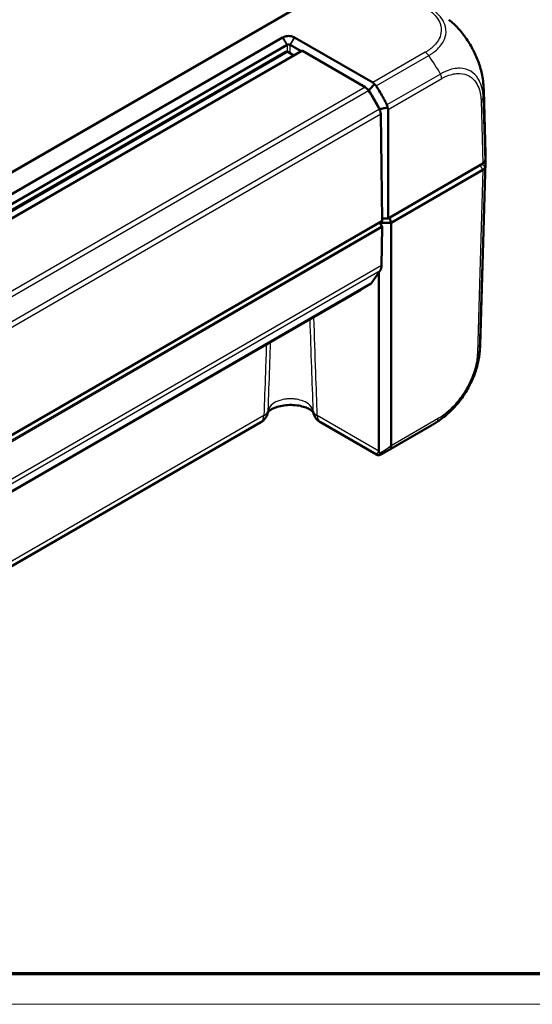
# Model space of a CAD drawing. Units: millimetres. Extents: x 1 to 1188, y 1 to 840.
# Drawn here: x 298 to 365, y 1 to 130 of the extents above; entities that cross this region are included whole.
import ezdxf

# ---------------------------------------------------------------- set-up
doc = ezdxf.new("R2010")
doc.units = ezdxf.units.MM
doc.layers.get('0').update_dxf_attribs({"lineweight": 25})
doc.layers.add('Sichtbar (ISO)', color=7, linetype='Continuous', lineweight=50)
doc.layers.add('Sichtbar schmal (ISO)', color=1, linetype='Continuous', lineweight=25)

# ---------------------------------------------------------------- blocks, each defined once
blk = doc.blocks.new('Ränder Bopla-A0-Rahmen')
at = {"color": 3, "linetype": 'Continuous', "lineweight": 70}
blk.add_line((1184, 5), (20, 5), dxfattribs=at)
at = {"color": 1, "linetype": 'Continuous', "lineweight": 18}
blk.add_line((1188, 1), (1, 1), dxfattribs=at)

msp = doc.modelspace()

# ---------------------------------------------------------------- linework, layer by layer
at = {"layer": 'Sichtbar (ISO)'}
for p, q in [((336.5628297, 132.9421851), (230.4536415, 71.6800167)), ((332.2336466, 127.5894462), (239.8491213, 74.2512157)), ((240.4246793, 73.2658193), (332.8092046, 126.6040498)), ((332.2435192, 127.5951461), (332.2336466, 127.5894462)), ((333.2334041, 126.6040498), (334.6499955, 125.7861804)), ((333.808962, 127.5894462), (333.7990895, 127.5951461)), ((344.0544093, 121.6742345), (333.808962, 127.5894462)), ((332.6725636, 125.7257666), (240.9048747, 72.7436667)), ((334.7317519, 125.8333824), (242.8078703, 72.7611047)), ((332.9225636, 125.7010022), (333.7125131, 125.2449246)), ((334.8317519, 125.8234766), (343.0364297, 121.0865037)), ((343.4352114, 120.7140337), (343.5287738, 120.6600153)), ((358.8342074, 112.3799508), (358.5840255, 120.655061)), ((344.9366029, 118.1934513), (344.9366029, 118.1513292)), ((345.0852234, 117.5788227), (345.2944206, 103.6190697)), ((346.0681461, 103.8967308), (346.0681461, 118.1463134)), ((358.4821391, 111.0639531), (346.0681461, 103.8967308)), ((358.8342074, 111.2611697), (358.1100699, 87.3093253)), ((358.4821284, 110.2474503), (346.4504856, 103.3009781)), ((358.4821391, 110.2474565), (358.4821284, 110.2474503)), ((253.3291393, 50.4523741), (345.2530208, 103.5246519)), ((344.9692837, 103.3608362), (345.2454922, 102.8768133)), ((346.4504856, 103.3009781), (345.0034418, 103.3009781)), ((345.2902597, 103.8967308), (346.0681461, 103.8967308)), ((346.2433788, 103.9979015), (346.4504856, 103.3009781)), ((346.4504856, 103.3009781), (346.4504856, 74.1424613)), ((345.2860232, 102.7361048), (345.2098995, 97.7442661)), ((345.0206462, 97.0655346), (343.8225361, 95.3610435)), ((344.8504856, 73.4294775), (344.8504856, 96.8234557)), ((252.0207619, 42.3232447), (342.4657153, 94.5416629)), ((252.0212649, 42.3398822), (343.7663499, 95.3089317)), ((329.3640494, 77.2051522), (251.7200679, 32.3773786)), ((337.1881845, 77.2051522), (344.5248909, 72.9693028)), ((345.2642246, 73.0679054), (351.7804932, 76.8300748))]:
    msp.add_line(p, q, dxfattribs=at)
for centre, start, end in [((328.3640494, 78.937203), 300, 348.828629596), ((338.1881845, 78.937203), 191.171370404, 240)]:
    msp.add_arc(centre, 2, start, end, dxfattribs=at)
for centre, major_axis, ratio, start_param, end_param in [((332.9225636, 125.2927539), (-0.25, 0.4330127), 0.5773502692, 5.4977871438, 6.2831853072), ((334.8317519, 125.6601773), (-0.1, 0.1732051), 0.5773502692, 5.4977871438, 6.2831853072), ((343.3348522, 120.4423014), (0.7225824, 1.2301712), 0.5722902055, 5.9525632651, 6.2874731366), ((343.0364297, 120.2700071), (-0.5, 0.8660254), 0.5773502692, 4.8162761051, 5.4977871438), ((336.8000721, 114.9930444), (7.5, -12.9903811), 0.5773502692, 1.4843624946, 1.6746834515), ((343.5954435, 120.2018182), (-14.9885806, -0.4532887), 0.5773501621, 3.1415873403, 3.1416137328), ((344.3782243, 117.972759), (-0.5, 0.8660254), 0.5773502692, 3.9444441095, 4.6259551482), ((344.6537171, 118.1318149), (1.4143693, 0.0221277), 0.5871548721, 6.2739995617, 6.6090535971), ((343.836492, 112.2288086), (-15, 0), 0.5773502692, 3.0478438476, 3.1590459461), ((357.7747092, 111.4721392), (1.0003046, 0), 0.5771744429, 5.497939437, 6.1894648845), ((343.836492, 111.412312), (15, 0), 0.5773502692, 6.1894414323, 6.3303432362), ((357.7750216, 110.6556986), (1, 0), 0.5773502692, 5.4978022833, 6.1893674661), ((343.8357244, 111.4123537), (15.0007709, 0), 0.5773502692, 6.1894365014, 6.1894414322), ((345.1530208, 103.6978569), (0.1, -0.1732051), 0.5773502692, 0, 0.8028514559), ((345.1446234, 102.8205919), (-0.1, 0.1732051), 0.5773502692, 3.9095375245, 4.7036623341), ((343.7959014, 98.589138), (1, -1.7320508), 0.5773502692, 0.2617993878, 0.7679448709), ((341.4657153, 96.2737138), (1, -1.7320508), 0.5773502692, 0, 0.1190532892), ((343.5163499, 95.7419444), (0.25, -0.4330127), 0.5773502692, 0, 0.2617993878), ((343.1214879, 87.762568), (14.9885806, -0.4532887), 0.5773501621, 6.2831675078, 6.2831906205), ((347.6793436, 73.4574797), (-2.8287612, -0.0412727), 0.5670179066, 6.2749124856, 6.2930561427)]:
    msp.add_ellipse(centre, major_axis=major_axis, ratio=ratio, start_param=start_param, end_param=end_param, dxfattribs=at)
for points, knots in [([(354.0337104, 129.9136879), (354.455149, 129.5706222), (354.8621196, 129.1839444), (355.6337639, 128.3367421), (355.9977399, 127.875415), (356.6639198, 126.9078836), (356.9685924, 126.399665), (357.5070254, 125.3510112), (357.7387506, 124.8141157), (358.1202992, 123.7339145), (358.26926, 123.190957), (358.3712369, 122.6559121)], [0.14608959485, 0.14608959485, 0.14608959485, 0.14608959485, 0.31026845779, 0.31026845779, 0.47444732073, 0.47444732073, 0.63862618367, 0.63862618367, 0.80280504661, 0.80280504661, 0.96698390956, 0.96698390956, 0.96698390956, 0.96698390956]), ([(333.7990895, 127.5951461), (333.6732497, 127.6677998), (333.5163877, 127.722425), (333.2412711, 127.7715586), (333.1312952, 127.7811551), (333.0213043, 127.7811551), (332.9113135, 127.7811551), (332.8013376, 127.7715586), (332.526221, 127.722425), (332.369359, 127.6677998), (332.2435192, 127.5951461)], [-0.7852458701, -0.7852458701, -0.7852458701, -0.7852458701, -0.299908638, -0.299908638, 0, 0, 0, 0.299908638, 0.299908638, 0.7852458701, 0.7852458701, 0.7852458701, 0.7852458701]), ([(332.8092046, 126.6040498), (332.81085, 126.6049998), (332.8125146, 126.6059392), (332.815882, 126.6077965), (332.8175849, 126.6087145), (332.8193069, 126.6096218)], [3.7075724285728, 3.7075724285728, 3.7075724285728, 3.7075724285728, 3.7082705248303, 3.7082705248303, 3.7089686210878, 3.7089686210878, 3.7089686210878, 3.7089686210878]), ([(332.8193069, 126.6096218), (332.8535186, 126.6276476), (332.8945608, 126.6408044), (332.9652714, 126.6525958), (332.9932877, 126.6548784), (333.0213043, 126.6548784), (333.049321, 126.6548784), (333.0773373, 126.6525958), (333.1480479, 126.6408044), (333.18909, 126.6276476), (333.2233017, 126.6096218)], [-0.7852458701, -0.7852458701, -0.7852458701, -0.7852458701, -0.299908638, -0.299908638, 0, 0, 0, 0.299908638, 0.299908638, 0.7852458701, 0.7852458701, 0.7852458701, 0.7852458701]), ([(333.2233017, 126.6096218), (333.2250238, 126.6087145), (333.2267266, 126.6077965), (333.2300941, 126.6059392), (333.2317586, 126.6049998), (333.2334041, 126.6040498)], [6.1576136905939, 6.1576136905939, 6.1576136905939, 6.1576136905939, 6.1583117868514, 6.1583117868514, 6.1590098831089, 6.1590098831089, 6.1590098831089, 6.1590098831089]), ([(358.3712369, 122.6559121), (358.4337891, 122.3277184), (358.4840745, 121.9958027), (358.5372415, 121.4980729), (358.5512211, 121.3320806), (358.5668669, 121.0834002), (358.5712074, 121.0004765), (358.5766571, 120.8738246), (358.5783246, 120.8302207), (358.5805968, 120.7646108), (358.5813386, 120.7419284), (358.5827489, 120.6972201), (358.58342, 120.6750511), (358.5840184, 120.6552892)], [0, 0, 0, 0, 0.10052013158, 0.10052013158, 0.15105138846, 0.15105138846, 0.17616228308, 0.17616228308, 0.18913778331, 0.18913778331, 0.19602027543, 0.19602027543, 0.20328412603, 0.20328412603, 0.20328412603, 0.20328412603]), ([(343.5287738, 120.6600153), (343.6578012, 120.8050374), (343.7866507, 120.950305), (344.0259367, 121.2208753), (344.1364675, 121.3461733), (344.2468453, 121.4716035)], [-0.11742770651, -0.11742770651, -0.11742770651, -0.11742770651, -0.05868566946, -0.05868566946, -0.00815057454, -0.00815057454, -0.00815057454, -0.00815057454]), ([(344.2468453, 121.4716035), (344.2878831, 121.4473023), (344.3267348, 121.4194275), (344.3948767, 121.3599318), (344.424485, 121.329317), (344.4677258, 121.2759645), (344.4829977, 121.2549285), (344.4971405, 121.2330918)], [-0.203369744484, -0.203369744484, -0.203369744484, -0.203369744484, -0.188689345279, -0.188689345279, -0.175662655604, -0.175662655604, -0.167733041156, -0.167733041156, -0.167733041156, -0.167733041156]), ([(345.910134, 118.7575265), (345.8324099, 118.9133427), (345.7530131, 119.068499), (345.5335596, 119.4867106), (345.3903842, 119.7483177), (345.2427195, 120.0072567), (345.0943503, 120.2674312), (344.941449, 120.524912), (344.6900823, 120.9316882), (344.5943454, 121.0830057), (344.4971405, 121.2330918)], [-0.87111984534, -0.87111984534, -0.87111984534, -0.87111984534, -0.83624994044, -0.83624994044, -0.77667151714, -0.77667151714, -0.77667151714, -0.71680884772, -0.71680884772, -0.68092503807, -0.68092503807, -0.68092503807, -0.68092503807]), ([(343.5287738, 120.6600153), (343.6324935, 120.500905), (343.7344739, 120.3403078), (343.9833865, 119.9378216), (344.1281209, 119.6942966), (344.2685761, 119.4482153), (344.4083644, 119.2033024), (344.5439141, 118.9558574), (344.7642939, 118.536288), (344.851524, 118.365285), (344.9366029, 118.1934513)], [0.67650253316, 0.67650253316, 0.67650253316, 0.67650253316, 0.71680884772, 0.71680884772, 0.77667151714, 0.77667151714, 0.77667151714, 0.83624994044, 0.83624994044, 0.87684574158, 0.87684574158, 0.87684574158, 0.87684574158]), ([(345.910134, 118.7575265), (345.917797, 118.7421643), (345.9249203, 118.7265427), (345.9463551, 118.6748387), (345.9583252, 118.6380005), (345.9819315, 118.5406656), (345.9890492, 118.4797628), (345.9894933, 118.4186325)], [-0.037427562009, -0.037427562009, -0.037427562009, -0.037427562009, -0.032257574158, -0.032257574158, -0.020578061681, -0.020578061681, -0.002029002345, -0.002029002345, -0.002029002345, -0.002029002345]), ([(344.9366029, 118.1934513), (345.12506, 118.2343128), (345.313645, 118.2748945), (345.6646096, 118.3498719), (345.8270307, 118.3843527), (345.9894933, 118.4186325)], [0, 0, 0, 0, 0.05843215895, 0.05843215895, 0.10871709473, 0.10871709473, 0.10871709473, 0.10871709473]), ([(358.7706239, 110.6016122), (358.7597998, 110.5349313), (358.7291196, 110.4700271), (358.6307725, 110.3493744), (358.563844, 110.2945484), (358.4821391, 110.2474565)], [0, 0, 0, 0, 0.034663249, 0.034663249, 0.069328737457, 0.069328737457, 0.069328737457, 0.069328737457]), ([(358.1100634, 87.3091252), (358.1094418, 87.2885949), (358.1087401, 87.2654147), (358.1071962, 87.2166802), (358.1063389, 87.1907685), (358.1040238, 87.1254353), (358.1024694, 87.0855429), (358.097313, 86.9668517), (358.0931896, 86.8882889), (358.0735919, 86.5757842), (358.05151, 86.3410968), (357.9907908, 85.8558559), (357.9515851, 85.6061584), (357.9055637, 85.3581389)], [0, 0, 0, 0, 0.00753531482, 0.00753531482, 0.01534164858, 0.01534164858, 0.02723999733, 0.02723999733, 0.05105211867, 0.05105211867, 0.12239825993, 0.12239825993, 0.19845437673, 0.19845437673, 0.19845437673, 0.19845437673]), ([(353.5831711, 78.0692397), (354.0054372, 78.4149033), (354.41368, 78.8063813), (355.1837174, 79.6590289), (355.546669, 80.1194403), (356.2140764, 81.0946132), (356.5161866, 81.6051741), (357.0515329, 82.6546522), (357.2839469, 83.1957849), (357.6607353, 84.2802422), (357.8062821, 84.8230888), (357.9055637, 85.3581389)], [0.14901232752, 0.14901232752, 0.14901232752, 0.14901232752, 0.31359476192, 0.31359476192, 0.47817719632, 0.47817719632, 0.64275963073, 0.64275963073, 0.80734206513, 0.80734206513, 0.97192449953, 0.97192449953, 0.97192449953, 0.97192449953]), ([(336.2320596, 78.5205791), (336.2290167, 78.5253744), (336.2244606, 78.5322322), (336.1905488, 78.5792181), (336.1275535, 78.6511945), (335.9180944, 78.8141402), (335.7802743, 78.9023249), (335.4287486, 79.0766824), (335.2116829, 79.1625027), (334.7094367, 79.3117108), (334.4208432, 79.3733189), (333.8017765, 79.4552024), (333.4701458, 79.4735932), (332.8078556, 79.4599456), (332.477258, 79.427271), (331.8648228, 79.3180083), (331.5821892, 79.2422796), (331.1027342, 79.0694481), (330.9024705, 78.9735882), (330.5995201, 78.7923956), (330.4916203, 78.7069373), (330.3611728, 78.5811205), (330.3309383, 78.5377558), (330.3200328, 78.5199155)], [0.2145844832, 0.2145844832, 0.2145844832, 0.2145844832, 0.243292894, 0.243292894, 0.3637413546, 0.3637413546, 0.4737792498, 0.4737792498, 0.5897183199, 0.5897183199, 0.7133203214, 0.7133203214, 0.8422944047, 0.8422944047, 0.9728175301, 0.9728175301, 1.1005821329, 1.1005821329, 1.2216543071, 1.2216543071, 1.3345478145, 1.3345478145, 1.4349434773, 1.4349434773, 1.4349434773, 1.4349434773]), ([(353.5831711, 78.0692397), (353.3022158, 77.839252), (353.0110413, 77.6189886), (352.5627866, 77.3100707), (352.4115012, 77.21081), (352.1820706, 77.0675553), (352.1051821, 77.0207247), (351.9868431, 76.9502377), (351.9459679, 76.9261698), (351.8839526, 76.8899773), (351.8623277, 76.8774171), (351.8195245, 76.8526277), (351.7981409, 76.8402831), (351.7795508, 76.8295487)], [0, 0, 0, 0, 0.10952353539, 0.10952353539, 0.16462454715, 0.16462454715, 0.19197504437, 0.19197504437, 0.20609412443, 0.20609412443, 0.21361217381, 0.21361217381, 0.22166011096, 0.22166011096, 0.22166011096, 0.22166011096]), ([(346.3560954, 73.7629561), (346.3564392, 73.7632646), (346.3567821, 73.7635747), (346.3926734, 73.7962874), (346.4170552, 73.8449084), (346.4461298, 73.9716652), (346.4513164, 74.0478837), (346.4505091, 74.1372338)], [-0.000337792283, -0.000337792283, -0.000337792283, -0.000337792283, 0, 0, 0.035129880881, 0.035129880881, 0.068870888774, 0.068870888774, 0.068870888774, 0.068870888774]), ([(344.5248909, 72.9693028), (344.5722281, 72.9419727), (344.615454, 72.9266972), (344.7000915, 72.904612), (344.7377306, 72.9013393), (344.809481, 72.8990746), (344.8394166, 72.9021197), (344.9042411, 72.9112346), (344.9324344, 72.9186151), (344.9957747, 72.9372058), (345.0261708, 72.9489933), (345.0855099, 72.9740815), (345.1138933, 72.9874571), (345.1716645, 73.016505), (345.2009519, 73.0321716), (345.242106, 73.0552264), (345.2530964, 73.0614805), (345.2642246, 73.0679054)], [1.20032181238, 1.20032181238, 1.20032181238, 1.20032181238, 1.20561739146, 1.20561739146, 1.2125178419, 1.2125178419, 1.22155081146, 1.22155081146, 1.235701736, 1.235701736, 1.25725905309, 1.25725905309, 1.27881637019, 1.27881637019, 1.30037368729, 1.30037368729, 1.30810839787, 1.30810839787, 1.30810839787, 1.30810839787]), ([(344.9592801, 73.1706319), (344.9518203, 73.1762829), (344.9447312, 73.1822888), (344.9112513, 73.2139094), (344.8915939, 73.2434081), (344.8602652, 73.3148123), (344.8523143, 73.3577908), (344.8509512, 73.4003769)], [0.066851478734, 0.066851478734, 0.066851478734, 0.066851478734, 0.070491243806, 0.070491243806, 0.085006141906, 0.085006141906, 0.103544111746, 0.103544111746, 0.103544111746, 0.103544111746]), ([(345.3355, 73.1103323), (345.334855, 73.1099636), (345.3342084, 73.1095978), (345.3014901, 73.0912859), (345.2656014, 73.0806258), (345.1881828, 73.0749382), (345.146953, 73.0800859), (345.0559533, 73.1087333), (345.0066123, 73.1347769), (344.9592801, 73.1706319)], [-0.000338206351, -0.000338206351, -0.000338206351, -0.000338206351, 0, 0, 0.016732203664, 0.016732203664, 0.033621870226, 0.033621870226, 0.0531846495, 0.0531846495, 0.0531846495, 0.0531846495])]:
    msp.add_open_spline(points, degree=3, knots=knots, dxfattribs=at)
msp.add_open_spline([(346.4505091, 74.1372338), (346.4504934, 74.1389723), (346.4504856, 74.1407149), (346.4504856, 74.1424613)], degree=3, dxfattribs=at)
at = {"layer": 'Sichtbar schmal (ISO)'}
for p, q in [((230.6036415, 71.6651581), (336.7128297, 132.9273264)), ((332.8092046, 126.6040498), (332.2336466, 127.5894462)), ((332.2435192, 127.5951461), (332.8193069, 126.6096218)), ((332.8092046, 126.6040498), (332.8092046, 125.7448967)), ((333.2233017, 126.6096218), (333.7990895, 127.5951461)), ((333.808962, 127.5894462), (333.2334041, 126.6040498)), ((333.2334041, 125.5215383), (333.2334041, 126.6040498)), ((241.0513213, 72.6591157), (332.9225636, 125.7010022)), ((242.9078703, 72.7511989), (334.8317519, 125.8234766)), ((350.9322625, 125.6451649), (344.0544093, 121.6742345)), ((344.4971405, 121.2330918), (351.377716, 125.2055939)), ((352.9133654, 122.8008441), (345.910134, 118.7575265)), ((346.0681461, 118.1463134), (353.07905, 122.1940607)), ((343.0364297, 121.0865037), (251.1125481, 68.0142259)), ((251.5580022, 67.5746553), (343.4818838, 120.646933)), ((358.2321716, 119.3319714), (358.4821391, 111.0639531)), ((358.7706239, 111.4181088), (358.5205361, 119.6901071)), ((344.9195209, 118.1855958), (252.9956393, 65.113318)), ((253.1613418, 64.506545), (345.0852234, 117.5788227)), ((358.7706309, 110.6016548), (358.3374517, 110.9804178)), ((358.4821391, 110.2474565), (357.758216, 86.3027038)), ((358.0465251, 86.6510486), (358.7706239, 110.6016122)), ((358.4821284, 110.2474503), (358.128575, 110.8598227)), ((345.2944206, 103.6190697), (253.3705391, 50.5467919)), ((345.2454922, 102.8768133), (253.3216107, 49.8045355)), ((253.3621416, 49.663827), (345.2860232, 102.7361048)), ((253.0967647, 43.9932569), (345.0206462, 97.0655346)), ((345.2098995, 97.7442661), (253.286018, 44.6719884)), ((343.8225361, 95.3610435), (252.0218702, 42.3599044)), ((329.7780476, 78.0923311), (251.7400118, 33.0370501)), ((344.8504856, 73.4294775), (336.7741864, 78.0923311)), ((352.6077867, 77.6921397), (346.4505091, 74.1372338)), ((346.3560954, 73.7629561), (352.4420848, 77.2767037))]:
    msp.add_line(p, q, dxfattribs=at)
for centre, major_axis, ratio, start_param, end_param in [((350.9322625, 124.8286683), (-0.5, 0.8660254), 0.5773502692, 4.8162760688, 5.4977871438), ((345.2672722, 119.8815846), (8.2269608, -12.5628004), 0.5360957062, 1.4541839131, 1.644537552), ((352.3723646, 122.5881649), (0.4992861, -0.8664372), 0.5778803623, 0.8033275046, 1.4843601223), ((343.5954435, 120.2018182), (-14.9885806, -0.4532887), 0.5773501621, 3.0305292875, 3.1415873403), ((357.5251725, 119.7259077), (0.9995433, 0.0302193), 0.5771744429, 5.4810489113, 6.1720169062), ((357.0513632, 86.7232139), (0.9995935, -0.0285091), 0.5783539021, 5.5143989177, 6.2049975005), ((343.1214879, 87.762568), (14.9885806, -0.4532887), 0.5773501621, 6.206848252, 6.2831675078), ((328.3640494, 78.937203), (1.9987757, -0.0699696), 0.5738622856, 5.5181315602, 6.189900801), ((328.3640494, 78.937203), (1.9621042, -0.3874883), 0.8112404423, 0, 0.1308383572), ((338.1881845, 78.937203), (-1.9987757, -0.0699696), 0.5738622856, 0.0932845062, 0.765053747), ((338.1881845, 78.937203), (-1.9621042, -0.3874883), 0.8112404423, 6.15234695, 6.2831853072), ((328.3640494, 78.937203), (1, -1.7320508), 0.5773502692, 0, 0.7679448709), ((338.1881845, 78.937203), (-1, -1.7320508), 0.5773502692, 5.5152404363, 6.2831853072), ((351.9007876, 78.1145756), (0.5, -0.8660254), 0.5773502692, 0.0864337959, 0.7679448709), ((343.7512681, 89.5149077), (-8.3458219, 12.4879499), 0.6150475994, 3.1012461161, 3.1876799459), ((330.1575415, 81.3679041), (20.5085185, -0.2992272), 0.5670179066, 5.5269334042, 5.6387145928), ((330.1575415, 81.6665659), (20.8597048, -0.6152552), 0.5765564704, 5.5440869532, 5.6183823523)]:
    msp.add_ellipse(centre, major_axis=major_axis, ratio=ratio, start_param=start_param, end_param=end_param, dxfattribs=at)
for points, knots in [([(351.377716, 125.2055938), (351.3770807, 125.2074937), (351.3772971, 125.2076241), (351.3775137, 125.2077546), (351.4895818, 125.2752638), (351.6270063, 125.3611796), (351.8677319, 125.5229978), (351.9769335, 125.6033741), (352.2973109, 125.8512126), (352.4989532, 126.0261384), (352.8992875, 126.4428539), (353.0857681, 126.6872818), (353.4233083, 127.261108), (353.5506514, 127.595717), (353.6881187, 128.3868202), (353.6447165, 128.847403), (353.3601952, 129.6325505), (353.1718991, 129.9599012), (352.7413012, 130.4962746), (352.5238364, 130.7165884), (352.0978934, 131.0724604), (351.9171288, 131.2108289), (351.595651, 131.4213303), (351.4811021, 131.4879964), (351.3857987, 131.5428035), (351.3837999, 131.543953), (351.3818074, 131.5450992), (351.3798036, 131.5457823)], [-1.1136372006, -1.1136372006, -1.1136372006, -1.1136372006, -1.113541594, -1.113541594, -1.113541594, -1.0640630186, -1.0640630186, -1.0145844433, -1.0145844433, -0.9156272926, -0.9156272926, -0.7885737505, -0.7885737505, -0.6273219004, -0.6273219004, -0.4103900719, -0.4103900719, -0.2481793723, -0.2481793723, -0.128934109, -0.128934109, -0.0418945987, -0.0418945987, 0, 0, 0, 0.0008786598, 0.0008786598, 0.0008786598, 0.0008786598]), ([(350.9435826, 131.466394), (351.0427944, 131.4096525), (351.1417927, 131.3527127), (351.4263112, 131.1666847), (351.6023657, 131.0329873), (351.992606, 130.7061193), (352.1902804, 130.5049994), (352.5840401, 130.0128382), (352.7560612, 129.7121678), (353.0166661, 128.9906598), (353.053574, 128.5692559), (352.9302558, 127.8388739), (352.8160917, 127.5294198), (352.5070166, 127.0014113), (352.3351492, 126.7767636), (351.9675286, 126.39249), (351.7850887, 126.2309349), (351.4868725, 126.0007664), (351.3841004, 125.9256628), (351.1682752, 125.7809284), (351.0521051, 125.7132147), (350.935064, 125.6461257), (350.9343163, 125.6456972), (350.9335688, 125.6452686), (350.9322625, 125.6451649)], [0, 0, 0, 0, 0.0418945987, 0.0418945987, 0.128934109, 0.128934109, 0.2481793723, 0.2481793723, 0.4103900719, 0.4103900719, 0.6273219004, 0.6273219004, 0.7885737505, 0.7885737505, 0.9156272926, 0.9156272926, 1.0145844433, 1.0145844433, 1.0640630186, 1.0640630186, 1.113541594, 1.113541594, 1.113541594, 1.1138576399, 1.1138576399, 1.1138576399, 1.1138576399]), ([(354.0338105, 129.9136124), (354.240656, 129.7452586), (354.4451447, 129.5648581), (355.1227356, 128.9206502), (355.5818117, 128.4030194), (356.5934466, 127.052322), (357.1134921, 126.1781192), (357.8972122, 124.449785), (358.1784945, 123.6019073), (358.3542891, 122.7432054), (358.36293, 122.6995418), (358.3712449, 122.6559861)], [0.14608959485, 0.14608959485, 0.14608959485, 0.14608959485, 0.22857142342, 0.22857142342, 0.42357116064, 0.42357116064, 0.69871994639, 0.69871994639, 0.95330646608, 0.95330646608, 0.96698390956, 0.96698390956, 0.96698390956, 0.96698390956]), ([(358.5204808, 119.6919382), (358.5207312, 119.6915198), (358.520725, 119.6917333), (358.5207188, 119.691947), (358.5157499, 119.8625116), (358.5041106, 120.058827), (358.4449497, 120.5821493), (358.3781268, 120.9145577), (358.1717113, 121.5931455), (358.0212615, 121.926815), (357.5806134, 122.615165), (357.2597755, 122.9332116), (356.481079, 123.4092939), (355.9935301, 123.5467971), (354.907832, 123.5730576), (354.303573, 123.4434425), (353.5470654, 123.1261702), (353.4086931, 123.0629593), (353.1465994, 122.9334298), (353.0231486, 122.863273), (352.9142705, 122.8008651), (352.9142454, 122.8008507), (352.9142203, 122.8008364), (352.9141952, 122.8008219)], [-1.1068250512, -1.1068250512, -1.1068250512, -1.1068250512, -1.1067468168, -1.1067468168, -1.1067468168, -1.044300582, -1.044300582, -0.9212085265, -0.9212085265, -0.7713835003, -0.7713835003, -0.5713098578, -0.5713098578, -0.3438062654, -0.3438062654, -0.1002956245, -0.1002956245, -0.0460274349, -0.0460274349, 0, 0, 0, 0.0000106092, 0.0000106092, 0.0000106092, 0.0000106092]), ([(353.0793637, 122.1942286), (353.1878531, 122.2567458), (353.2964192, 122.3178975), (353.5326634, 122.4373878), (353.660248, 122.4956979), (354.3572843, 122.7822114), (354.9137594, 122.8940589), (355.9136021, 122.8626465), (356.3597726, 122.7341018), (357.0758295, 122.2970476), (357.3698371, 122.0102616), (357.7737955, 121.3827011), (357.9121, 121.0764718), (358.1020158, 120.4553279), (358.1637114, 120.1525547), (358.217722, 119.6714917), (358.2278128, 119.504584), (358.232506, 119.3344142), (358.2325263, 119.3336782), (358.2325466, 119.3329423), (358.2321716, 119.3319714)], [0, 0, 0, 0, 0.0460274349, 0.0460274349, 0.1002956245, 0.1002956245, 0.3438062654, 0.3438062654, 0.5713098578, 0.5713098578, 0.7713835003, 0.7713835003, 0.9212085265, 0.9212085265, 1.044300582, 1.044300582, 1.1067468168, 1.1067468168, 1.1067468168, 1.1070168864, 1.1070168864, 1.1070168864, 1.1070168864]), ([(335.7865398, 90.6854392), (335.8598845, 88.577954), (335.933266, 86.4703432), (336.0717095, 82.4953954), (336.1367655, 80.6280811), (336.2018394, 78.7606933)], [1.868419475, 1.868419475, 1.868419475, 1.868419475, 2.6418083836, 2.6418083836, 3.3269548098, 3.3269548098, 3.3269548098, 3.3269548098]), ([(336.7741864, 78.0923311), (336.7087529, 79.9615259), (336.6433145, 81.8307233), (336.4938522, 86.0996892), (336.409825, 88.4994595), (336.3257906, 90.8992338), (336.3246746, 90.9311034), (336.3235586, 90.9629731), (336.3224425, 90.9948427)], [-3.3269548098, -3.3269548098, -3.3269548098, -3.3269548098, -2.6418083836, -2.6418083836, -1.7621856403, -1.7621856403, -1.7621856403, -1.7505040078, -1.7505040078, -1.7505040078, -1.7505040078]), ([(330.3503945, 78.7606933), (330.4154684, 80.6280811), (330.4805245, 82.4953954), (330.5846209, 85.484182), (330.6236756, 86.6057081), (330.662721, 87.7272011)], [0.194476317, 0.194476317, 0.194476317, 0.194476317, 0.8796227433, 0.8796227433, 1.2911575905, 1.2911575905, 1.2911575905, 1.2911575905]), ([(330.104077, 87.4046677), (330.0608368, 86.1697518), (330.0175987, 84.9348371), (329.9089194, 81.8307233), (329.843481, 79.9615259), (329.7780476, 78.0923311)], [-1.3322744538, -1.3322744538, -1.3322744538, -1.3322744538, -0.8796227433, -0.8796227433, -0.194476317, -0.194476317, -0.194476317, -0.194476317]), ([(357.9055749, 85.3580003), (357.920352, 85.4377376), (357.9340371, 85.5171217), (357.971702, 85.7535508), (357.9923016, 85.9093879), (358.0292961, 86.26225), (358.0414436, 86.473183), (358.0466148, 86.6496351), (358.0466246, 86.6499692), (358.0466344, 86.6503029), (358.0464594, 86.6506459)], [0.97192449953, 0.97192449953, 0.97192449953, 0.97192449953, 0.99699170698, 0.99699170698, 1.04695872821, 1.04695872821, 1.11122970241, 1.11122970241, 1.11122970241, 1.11135141173, 1.11135141173, 1.11135141173, 1.11135141173]), ([(357.7583623, 86.3007779), (357.7533797, 86.1260778), (357.7429954, 85.9483089), (357.7091633, 85.6251295), (357.6902043, 85.4818851), (357.5492194, 84.5972374), (357.3258488, 83.8181279), (356.7487173, 82.4174205), (356.4259963, 81.7934791), (355.6889348, 80.6099345), (355.2719625, 80.0521384), (354.5089808, 79.193438), (354.1775056, 78.8654739), (353.601414, 78.3689874), (353.3611121, 78.1821702), (352.9496166, 77.8966761), (352.7791719, 77.7911604), (352.6088982, 77.6928369), (352.608528, 77.6926231), (352.6081578, 77.6924093), (352.6077867, 77.6921397)], [-1.1112297024, -1.1112297024, -1.1112297024, -1.1112297024, -1.0469587282, -1.0469587282, -0.996991707, -0.996991707, -0.7416208546, -0.7416208546, -0.5322491625, -0.5322491625, -0.3231861917, -0.3231861917, -0.1751890326, -0.1751890326, -0.0722408803, -0.0722408803, 0, 0, 0, 0.000157072, 0.000157072, 0.000157072, 0.000157072]), ([(336.2018394, 78.7606933), (336.1996733, 78.7716947), (336.1973223, 78.7826842), (336.1262182, 79.0904761), (335.9198644, 79.3762065), (335.3595739, 79.794887), (335.0516276, 79.9478614), (334.4365173, 80.1454668), (334.1458689, 80.2070321), (333.658336, 80.2627409), (333.4672236, 80.2735546), (333.276117, 80.2735546), (333.0850103, 80.2735546), (332.8938979, 80.2627409), (332.406365, 80.2070321), (332.1157166, 80.1454668), (331.5006063, 79.9478614), (331.1926601, 79.794887), (330.6323695, 79.3762065), (330.4260157, 79.0904761), (330.3549117, 78.7826842), (330.3525606, 78.7716947), (330.3503945, 78.7606933)], [0.1042347145, 0.1042347145, 0.1042347145, 0.1042347145, 0.113859268, 0.113859268, 0.3741511469, 0.3741511469, 0.574375669, 0.574375669, 0.7283945322, 0.7283945322, 0.8246563217, 0.8246563217, 0.8246563217, 0.9209181112, 0.9209181112, 1.0749369744, 1.0749369744, 1.2751614966, 1.2751614966, 1.5354533754, 1.5354533754, 1.545077929, 1.545077929, 1.545077929, 1.545077929]), ([(352.4421472, 77.2767283), (352.4422753, 77.2767913), (352.4425767, 77.2769657), (352.4428782, 77.2771401), (352.6134585, 77.3758104), (352.8160676, 77.5010754), (353.1961305, 77.7646728), (353.3905944, 77.9116232), (353.5831434, 78.0692189)], [-0.00012768822, -0.00012768822, -0.00012768822, -0.00012768822, 0, 0, 0, 0.07224088026, 0.07224088026, 0.14901232752, 0.14901232752, 0.14901232752, 0.14901232752]), ([(344.8509512, 73.4003769), (344.7911222, 73.3352873), (344.7389507, 73.2770466), (344.6328455, 73.1547244), (344.5861091, 73.0972293), (344.5231342, 73.007092), (344.5103862, 72.9776087), (344.5248857, 72.9693002)], [-1.35394456766, -1.35394456766, -1.35394456766, -1.35394456766, -1.31487947018, -1.31487947018, -1.26051328367, -1.26051328367, -1.20032181238, -1.20032181238, -1.20032181238, -1.20032181238]), ([(345.2642193, 73.067904), (345.2727913, 73.0728521), (345.2815398, 73.0779632), (345.3050114, 73.0918366), (345.3200222, 73.1008664), (345.3355, 73.1103323)], [1.308108397866, 1.308108397866, 1.308108397866, 1.308108397866, 1.314879470184, 1.314879470184, 1.32592283969, 1.32592283969, 1.32592283969, 1.32592283969])]:
    msp.add_open_spline(points, degree=3, knots=knots, dxfattribs=at)

# ---------------------------------------------------------------- block references
msp.add_blockref('Ränder Bopla-A0-Rahmen', (0, 0))

doc.saveas('drawing.dxf')
